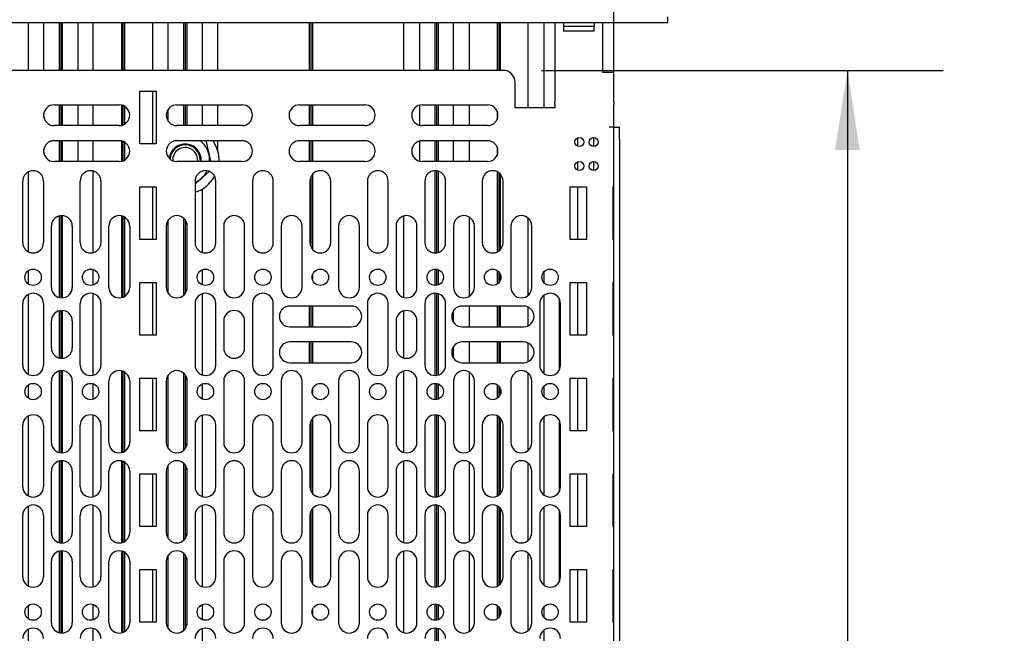
# Paper-space layout 'Sheet2' of a CAD drawing. Units: inches. Extents: x 0.5 to 16.5, y 0.3 to 10.8.
# Drawn here: x 10.5 to 11.8, y 6.5 to 7.3 of the extents above; entities that cross this region are included whole.
import ezdxf

# ---------------------------------------------------------------- set-up
doc = ezdxf.new("R2010")
doc.units = ezdxf.units.IN
doc.header["$MEASUREMENT"] = 0
doc.layers.add('LAYER_1', color=5, linetype='Continuous')
doc.styles.add('SLDTEXTSTYLE1', font='TXT', dxfattribs={"width": 0.75})
doc.dimstyles.new('SLDDIMSTYLE3', dxfattribs={"dimtxt": 0.104167, "dimasz": 0.104167, "dimexe": 0, "dimexo": 0.0625, "dimgap": 0.026042, "dimtad": 0, "dimtih": 1, "dimtoh": 1, "dimdec": 1, "dimlfac": 8, "dimrnd": 1e-09, "dimzin": 12, "dimdsep": 46, "dimtxsty": 'SLDTEXTSTYLE1', "dimsah": 1, "dimcen": 0.09, "dimadec": 0, "dimazin": 3, "dimtfac": 1, "dimtdec": 1, "dimtofl": 0, "dimtmove": 0, "dimatfit": 3, "dimfxl": 0, "dimfrac": 2, "dimtolj": 1, "dimtzin": 12, "dimarcsym": 0})

# ---------------------------------------------------------------- blocks, each defined once
blk = doc.blocks.new('_D_26')
at = {"layer": 'LAYER_1'}
for p, q in [((10.082, 7.1687), (10.082, 7.9482)), ((11.3055, 7.1687), (11.3055, 7.9482)), ((10.082, 7.8232), (10.3995, 7.8232)), ((10.5206, 7.8232), (10.489, 7.8232)), ((10.489, 7.8232), (10.489, 7.6577)), ((10.8669, 7.8232), (10.8986, 7.8232)), ((10.8986, 7.8232), (10.8986, 7.6577)), ((11.3055, 7.8232), (10.9881, 7.8232)), ((10.489, 7.6577), (10.5206, 7.6577)), ((10.8986, 7.6577), (10.8669, 7.6577))]:
    blk.add_line(p, q, dxfattribs=at)
for points in [[(10.082, 7.8232), (10.1862, 7.8072), (10.1862, 7.8392)], [(11.3055, 7.8232), (11.2014, 7.8392), (11.2014, 7.8072)]]:
    blk.add_solid(points, dxfattribs=at)
at = {"layer": 'LAYER_1', "char_height": 0.10417, "attachment_point": 1, "style": 'SLDTEXTSTYLE1'}
for s, insert in [('9.8', (10.5976, 7.9786)), ('248.6', (10.5206, 7.7919))]:
    blk.add_mtext(s, dxfattribs=dict(at, insert=insert))
blk = doc.blocks.new('_D_27')
at = {"layer": 'LAYER_1'}
for p, q in [((11.2111, 7.2085), (11.7357, 7.2085)), ((11.6107, 7.2085), (11.6107, 6.4039)), ((11.4376, 6.2173), (11.4059, 6.2173)), ((11.4059, 6.2173), (11.4059, 6.0518)), ((11.7838, 6.2173), (11.8155, 6.2173)), ((11.8155, 6.2173), (11.8155, 6.0518)), ((11.4059, 6.0518), (11.4376, 6.0518)), ((11.8155, 6.0518), (11.7838, 6.0518)), ((11.6107, 5.226), (11.6107, 6.0307)), ((11.2118, 5.226), (11.7357, 5.226))]:
    blk.add_line(p, q, dxfattribs=at)
for points in [[(11.6107, 7.2085), (11.5947, 7.1044), (11.6267, 7.1044)], [(11.6107, 5.226), (11.6267, 5.3302), (11.5947, 5.3302)]]:
    blk.add_solid(points, dxfattribs=at)
at = {"layer": 'LAYER_1', "char_height": 0.10417, "attachment_point": 1, "style": 'SLDTEXTSTYLE1'}
for s, insert in [('15.9', (11.4761, 6.3727)), ('402.8', (11.4376, 6.1861))]:
    blk.add_mtext(s, dxfattribs=dict(at, insert=insert))

psp = doc.layouts.new('Sheet2')

# ---------------------------------------------------------------- linework, layer by layer
at = {"color": 7, "linetype": 'Continuous', "lineweight": 25}
for p, q in [((11.3762, 7.271), (11.3762, 7.2784)), ((7.1439, 7.271), (11.3762, 7.271)), ((10.541, 7.271), (10.541, 7.2085)), ((10.5614, 7.2085), (10.5614, 7.271)), ((10.5814, 7.271), (10.5814, 7.2085)), ((10.5835, 7.271), (10.5835, 7.2085)), ((10.5856, 7.271), (10.5856, 7.2085)), ((10.6057, 7.271), (10.6057, 7.2085)), ((10.6261, 7.2085), (10.6261, 7.271)), ((10.6627, 7.271), (10.6627, 7.2085)), ((10.6648, 7.271), (10.6648, 7.2085)), ((10.6669, 7.271), (10.6669, 7.2085)), ((10.7034, 7.271), (10.7034, 7.2085)), ((10.7238, 7.2085), (10.7238, 7.271)), ((10.7439, 7.271), (10.7439, 7.2085)), ((10.746, 7.271), (10.746, 7.2085)), ((10.7481, 7.271), (10.7481, 7.2085)), ((10.7681, 7.271), (10.7681, 7.2085)), ((10.7886, 7.2085), (10.7886, 7.271)), ((10.9079, 7.271), (10.9079, 7.2085)), ((10.9101, 7.271), (10.9101, 7.2085)), ((10.9122, 7.271), (10.9122, 7.2085)), ((11.0316, 7.2085), (11.0316, 7.271)), ((11.052, 7.271), (11.052, 7.2085)), ((11.072, 7.271), (11.072, 7.2085)), ((11.0741, 7.271), (11.0741, 7.2085)), ((11.0762, 7.271), (11.0762, 7.2085)), ((11.0963, 7.2085), (11.0963, 7.271)), ((11.1167, 7.271), (11.1167, 7.2085)), ((11.1532, 7.271), (11.1532, 7.2085)), ((11.1554, 7.271), (11.1554, 7.2085)), ((11.1575, 7.271), (11.1575, 7.2085)), ((11.194, 7.1594), (11.194, 7.271)), ((11.2144, 7.271), (11.2144, 7.1594)), ((11.2288, 7.271), (11.2288, 7.195)), ((11.24, 7.271), (11.24, 7.2658)), ((11.28, 7.2658), (11.24, 7.2658)), ((11.24, 7.2658), (11.24, 7.2595)), ((11.28, 7.271), (11.28, 7.2658)), ((11.28, 7.2595), (11.28, 7.2658)), ((11.2913, 7.2056), (11.2913, 7.271)), ((11.28, 7.2595), (11.24, 7.2595)), ((11.1611, 7.2085), (10.2339, 7.2085)), ((11.3055, 7.2056), (11.2913, 7.2056)), ((11.3055, 7.195), (11.3055, 7.2056)), ((11.1768, 7.1594), (11.1768, 7.1929)), ((11.2288, 7.195), (11.2288, 7.1887)), ((11.2288, 7.1887), (11.2288, 7.1668)), ((11.3055, 7.1887), (11.3055, 7.195)), ((11.3055, 7.1668), (11.3055, 7.1887)), ((10.6869, 7.1812), (10.7081, 7.1812)), ((10.6869, 7.1124), (10.6869, 7.1812)), ((10.7034, 7.1812), (10.7034, 7.1124)), ((10.7081, 7.1812), (10.7081, 7.1124)), ((10.5748, 7.1635), (10.66, 7.1635)), ((10.5814, 7.1635), (10.5814, 7.1363)), ((10.5835, 7.1635), (10.5835, 7.1363)), ((10.5856, 7.1635), (10.5856, 7.1363)), ((10.6057, 7.1635), (10.6057, 7.1363)), ((10.6261, 7.1363), (10.6261, 7.1635)), ((10.6627, 7.1633), (10.6627, 7.1365)), ((10.6648, 7.1627), (10.6648, 7.1371)), ((10.6669, 7.1617), (10.6669, 7.1381)), ((10.735, 7.1635), (10.8203, 7.1635)), ((10.7439, 7.1635), (10.7439, 7.1363)), ((10.746, 7.1635), (10.746, 7.1363)), ((10.7481, 7.1635), (10.7481, 7.1363)), ((10.7681, 7.1635), (10.7681, 7.1363)), ((10.7886, 7.1363), (10.7886, 7.1635)), ((10.8953, 7.1635), (10.9805, 7.1635)), ((10.9079, 7.1635), (10.9079, 7.1363)), ((10.9101, 7.1635), (10.9101, 7.1363)), ((10.9122, 7.1635), (10.9122, 7.1363)), ((11.052, 7.1631), (11.052, 7.1368)), ((11.0555, 7.1635), (11.1408, 7.1635)), ((11.072, 7.1635), (11.072, 7.1363)), ((11.0741, 7.1635), (11.0741, 7.1363)), ((11.0762, 7.1635), (11.0762, 7.1363)), ((11.0963, 7.1363), (11.0963, 7.1635)), ((11.1167, 7.1635), (11.1167, 7.1363)), ((11.2288, 7.164), (11.2288, 7.1668)), ((11.2288, 7.164), (11.2288, 7.1594)), ((11.3055, 7.1668), (11.3055, 7.164)), ((11.3055, 7.1343), (11.3055, 7.164)), ((10.5614, 7.1474), (10.5614, 7.1525)), ((10.7238, 7.1421), (10.7238, 7.1577)), ((11.1532, 7.1554), (11.1532, 7.1444)), ((11.2288, 7.1594), (11.1768, 7.1594)), ((10.66, 7.1363), (10.5748, 7.1363)), ((10.8203, 7.1363), (10.735, 7.1363)), ((10.9805, 7.1363), (10.8953, 7.1363)), ((11.1408, 7.1363), (11.0555, 7.1363)), ((11.3055, 7.1343), (11.2994, 7.1343)), ((11.3055, 7.1343), (11.313, 7.1343)), ((11.3055, 7.1187), (11.3055, 7.1343)), ((11.313, 7.1187), (11.313, 7.1343)), ((10.5748, 7.1167), (10.66, 7.1167)), ((10.5814, 7.1167), (10.5814, 7.0894)), ((10.5835, 7.1167), (10.5835, 7.0894)), ((10.5856, 7.1167), (10.5856, 7.0894)), ((10.6057, 7.1167), (10.6057, 7.0894)), ((10.6261, 7.0894), (10.6261, 7.1167)), ((10.6627, 7.1164), (10.6627, 7.0897)), ((10.6648, 7.1158), (10.6648, 7.0903)), ((10.6669, 7.1148), (10.6669, 7.0913)), ((10.7081, 7.1124), (10.6869, 7.1124)), ((10.7073, 7.1124), (10.7081, 7.1139)), ((10.735, 7.1167), (10.8203, 7.1167)), ((10.7721, 7.1167), (10.7733, 7.1163)), ((10.7886, 7.1027), (10.7886, 7.1167)), ((10.8953, 7.1167), (10.9805, 7.1167)), ((10.9079, 7.1167), (10.9079, 7.0894)), ((10.9101, 7.1167), (10.9101, 7.0894)), ((10.9122, 7.1167), (10.9122, 7.0894)), ((11.052, 7.1162), (11.052, 7.0899)), ((11.0555, 7.1167), (11.1408, 7.1167)), ((11.072, 7.1167), (11.072, 7.0894)), ((11.0741, 7.1167), (11.0741, 7.0894)), ((11.0762, 7.1167), (11.0762, 7.0894)), ((11.0963, 7.0894), (11.0963, 7.1167)), ((11.1167, 7.1167), (11.1167, 7.0894)), ((11.2587, 7.1093), (11.2587, 7.1203)), ((11.2792, 7.1207), (11.2792, 7.1089)), ((11.3055, 5.3467), (11.3055, 7.1187)), ((11.313, 7.1187), (11.313, 5.3467)), ((10.5614, 7.1005), (10.5614, 7.1056)), ((11.1532, 7.1085), (11.1532, 7.0975)), ((10.66, 7.0894), (10.5748, 7.0894)), ((10.8203, 7.0894), (10.735, 7.0894)), ((10.7623, 7.0914), (10.7622, 7.0894)), ((10.7657, 7.0914), (10.7656, 7.0894)), ((10.9805, 7.0894), (10.8953, 7.0894)), ((11.1408, 7.0894), (11.0555, 7.0894)), ((11.2587, 7.078), (11.2587, 7.089)), ((11.2792, 7.0894), (11.2792, 7.0777)), ((10.541, 7.0757), (10.541, 6.9716)), ((10.6261, 6.9704), (10.6261, 7.0769)), ((10.7772, 7.0765), (10.7676, 7.0678)), ((10.9122, 7.0726), (10.9122, 6.9747)), ((11.072, 7.0774), (11.072, 6.9699)), ((11.0741, 7.0773), (11.0741, 6.97)), ((11.0762, 7.0769), (11.0762, 6.9704)), ((11.1532, 7.0762), (11.1532, 6.9712)), ((11.1554, 7.0749), (11.1554, 6.9724)), ((11.1575, 7.0731), (11.1575, 6.9742)), ((10.5339, 6.9835), (10.5339, 7.0638)), ((10.5611, 7.0638), (10.5611, 6.9835)), ((10.6089, 6.9835), (10.6089, 7.0638)), ((10.6361, 7.0638), (10.6361, 6.9835)), ((10.7589, 7.0638), (10.7589, 6.9835)), ((10.7861, 6.9835), (10.7861, 7.0638)), ((10.8339, 7.0638), (10.8339, 6.9835)), ((10.8611, 6.9835), (10.8611, 7.0638)), ((10.9089, 7.0638), (10.9089, 6.9835)), ((10.9101, 7.0693), (10.9101, 6.978)), ((10.9361, 6.9835), (10.9361, 7.0638)), ((10.9839, 7.0638), (10.9839, 6.9835)), ((11.0111, 6.9835), (11.0111, 7.0638)), ((11.0589, 7.0638), (11.0589, 6.9835)), ((11.0861, 6.9835), (11.0861, 7.0638)), ((11.1339, 7.0638), (11.1339, 6.9835)), ((11.1611, 6.9835), (11.1611, 7.0638)), ((10.6869, 7.0562), (10.7081, 7.0562)), ((10.6869, 6.9874), (10.6869, 7.0562)), ((10.7034, 7.0562), (10.7034, 6.9874)), ((10.7081, 7.0562), (10.7081, 6.9874)), ((10.7681, 7.0533), (10.7681, 6.9706)), ((11.2488, 7.0562), (11.27, 7.0562)), ((11.2488, 6.9874), (11.2488, 7.0562)), ((11.2587, 6.9874), (11.2587, 7.0562)), ((11.27, 7.0562), (11.27, 6.9874)), ((11.3043, 7.0562), (11.3043, 6.9874)), ((11.3043, 7.0562), (11.3055, 7.0562)), ((10.5814, 7.0182), (10.5814, 6.9117)), ((10.5835, 7.0186), (10.5835, 6.9113)), ((10.5856, 7.0187), (10.5856, 6.9112)), ((10.6627, 7.0185), (10.6627, 6.9115)), ((10.6648, 7.0179), (10.6648, 6.9121)), ((10.6669, 7.0169), (10.6669, 6.9131)), ((10.7238, 6.9171), (10.7238, 7.0129)), ((10.7439, 7.0154), (10.7439, 6.9145)), ((10.746, 7.0132), (10.746, 6.9168)), ((10.7481, 7.0089), (10.7481, 6.9211)), ((11.0316, 6.9117), (11.0316, 7.0183)), ((11.1167, 7.017), (11.1167, 6.913)), ((11.194, 6.9146), (11.194, 7.0153)), ((10.5714, 6.9249), (10.5714, 7.0051)), ((10.5986, 7.0051), (10.5986, 6.9249)), ((10.6464, 6.9249), (10.6464, 7.0051)), ((10.6736, 7.0051), (10.6736, 6.9249)), ((10.7214, 7.0051), (10.7214, 6.9249)), ((10.7486, 6.9249), (10.7486, 7.0051)), ((10.7964, 7.0051), (10.7964, 6.9249)), ((10.8236, 6.9249), (10.8236, 7.0051)), ((10.8714, 7.0051), (10.8714, 6.9249)), ((10.8986, 6.9249), (10.8986, 7.0051)), ((10.9464, 7.0051), (10.9464, 6.9249)), ((10.9736, 6.9249), (10.9736, 7.0051)), ((11.0214, 7.0051), (11.0214, 6.9249)), ((11.0486, 6.9249), (11.0486, 7.0051)), ((11.0964, 7.0051), (11.0964, 6.9249)), ((11.1236, 6.9249), (11.1236, 7.0051)), ((11.1714, 7.0051), (11.1714, 6.9249)), ((11.1986, 6.9249), (11.1986, 7.0051)), ((10.7081, 6.9874), (10.6869, 6.9874)), ((11.27, 6.9874), (11.2488, 6.9874)), ((11.3043, 6.9874), (11.3055, 6.9874)), ((10.541, 6.9466), (10.541, 6.9298)), ((10.6261, 6.9281), (10.6261, 6.9483)), ((10.7681, 6.9479), (10.7681, 6.9284)), ((11.072, 6.9489), (11.072, 6.9275)), ((11.0741, 6.9488), (11.0741, 6.9276)), ((11.0762, 6.9482), (11.0762, 6.9282)), ((11.1532, 6.9472), (11.1532, 6.9292)), ((11.1554, 6.9455), (11.1554, 6.9309)), ((11.1575, 6.9421), (11.1575, 6.9343)), ((11.2144, 6.9452), (11.2144, 6.9312)), ((10.6869, 6.9312), (10.7081, 6.9312)), ((10.6869, 6.8624), (10.6869, 6.9312)), ((10.7034, 6.9312), (10.7034, 6.8624)), ((10.7081, 6.9312), (10.7081, 6.8624)), ((10.9122, 6.9409), (10.9122, 6.9355)), ((11.2488, 6.9312), (11.27, 6.9312)), ((11.2488, 6.8624), (11.2488, 6.9312)), ((11.2587, 6.8624), (11.2587, 6.9312)), ((11.27, 6.9312), (11.27, 6.8624)), ((11.3043, 6.9312), (11.3043, 6.8624)), ((11.3043, 6.9312), (11.3055, 6.9312)), ((10.6261, 6.8103), (10.6261, 6.9168)), ((10.7681, 6.9166), (10.7681, 6.8105)), ((11.072, 6.9173), (11.072, 6.8098)), ((11.0741, 6.9172), (11.0741, 6.8099)), ((11.0762, 6.9168), (11.0762, 6.8103)), ((10.5339, 6.8234), (10.5339, 6.9037)), ((10.541, 6.9156), (10.541, 6.8115)), ((10.5611, 6.9037), (10.5611, 6.8234)), ((10.6089, 6.8234), (10.6089, 6.9037)), ((10.6361, 6.9037), (10.6361, 6.8234)), ((10.7589, 6.9037), (10.7589, 6.8234)), ((10.7861, 6.8234), (10.7861, 6.9037)), ((10.8339, 6.9037), (10.8339, 6.8234)), ((10.8611, 6.8234), (10.8611, 6.9037)), ((10.9839, 6.9037), (10.9839, 6.8234)), ((11.0111, 6.8234), (11.0111, 6.9037)), ((11.0589, 6.9037), (11.0589, 6.8234)), ((11.0861, 6.8234), (11.0861, 6.9037)), ((11.2089, 6.9037), (11.2089, 6.8234)), ((11.2144, 6.9146), (11.2144, 6.8124)), ((11.2345, 6.9102), (11.2345, 6.8169)), ((11.2361, 6.8234), (11.2361, 6.9037)), ((10.5814, 6.8943), (10.5814, 6.8328)), ((10.5835, 6.8947), (10.5835, 6.8324)), ((10.5856, 6.8948), (10.5856, 6.8323)), ((10.9629, 6.9006), (10.8826, 6.9006)), ((10.9079, 6.9006), (10.9079, 6.8734)), ((10.9101, 6.9006), (10.9101, 6.8734)), ((10.9122, 6.9006), (10.9122, 6.8734)), ((11.0316, 6.8327), (11.0316, 6.8943)), ((11.0963, 6.8795), (11.0963, 6.8945)), ((11.1879, 6.9006), (11.1076, 6.9006)), ((11.1167, 6.9006), (11.1167, 6.8734)), ((11.1532, 6.9006), (11.1532, 6.8734)), ((11.1554, 6.9006), (11.1554, 6.8734)), ((11.1575, 6.9006), (11.1575, 6.8734)), ((11.194, 6.8748), (11.194, 6.8991)), ((10.5714, 6.8459), (10.5714, 6.8812)), ((10.5986, 6.8812), (10.5986, 6.8459)), ((10.7964, 6.8812), (10.7964, 6.8459)), ((10.8236, 6.8459), (10.8236, 6.8812)), ((11.0214, 6.8812), (11.0214, 6.8459)), ((11.0486, 6.8459), (11.0486, 6.8812)), ((10.8826, 6.8734), (10.9629, 6.8734)), ((11.1076, 6.8734), (11.1879, 6.8734)), ((10.7081, 6.8624), (10.6869, 6.8624)), ((10.9629, 6.8537), (10.8826, 6.8537)), ((10.9079, 6.8537), (10.9079, 6.8265)), ((10.9101, 6.8537), (10.9101, 6.8265)), ((10.9122, 6.8537), (10.9122, 6.8265)), ((11.1879, 6.8537), (11.1076, 6.8537)), ((11.1167, 6.8537), (11.1167, 6.8265)), ((11.1532, 6.8537), (11.1532, 6.8265)), ((11.1554, 6.8537), (11.1554, 6.8265)), ((11.1575, 6.8537), (11.1575, 6.8265)), ((11.194, 6.8279), (11.194, 6.8523)), ((11.27, 6.8624), (11.2488, 6.8624)), ((11.3043, 6.8624), (11.3055, 6.8624)), ((11.0963, 6.8326), (11.0963, 6.8476)), ((10.8826, 6.8265), (10.9629, 6.8265)), ((11.1076, 6.8265), (11.1879, 6.8265)), ((10.5814, 6.8158), (10.5814, 6.7092)), ((10.5835, 6.8162), (10.5835, 6.7088)), ((10.5856, 6.8162), (10.5856, 6.7088)), ((10.6627, 6.816), (10.6627, 6.709)), ((10.6648, 6.8154), (10.6648, 6.7096)), ((10.6669, 6.8144), (10.6669, 6.7106)), ((11.0316, 6.7092), (11.0316, 6.8158)), ((11.1167, 6.8145), (11.1167, 6.7105)), ((10.5714, 6.7224), (10.5714, 6.8026)), ((10.5986, 6.8026), (10.5986, 6.7224)), ((10.6464, 6.7224), (10.6464, 6.8026)), ((10.6736, 6.8026), (10.6736, 6.7224)), ((10.6869, 6.8062), (10.7081, 6.8062)), ((10.6869, 6.7374), (10.6869, 6.8062)), ((10.7034, 6.8062), (10.7034, 6.7374)), ((10.7081, 6.8062), (10.7081, 6.7374)), ((10.7214, 6.8026), (10.7214, 6.7224)), ((10.7238, 6.7146), (10.7238, 6.8104)), ((10.7439, 6.813), (10.7439, 6.712)), ((10.746, 6.8107), (10.746, 6.7143)), ((10.7481, 6.8064), (10.7481, 6.7186)), ((10.7486, 6.7224), (10.7486, 6.8026)), ((10.7964, 6.8026), (10.7964, 6.7224)), ((10.8236, 6.7224), (10.8236, 6.8026)), ((10.8714, 6.8026), (10.8714, 6.7224)), ((10.8986, 6.7224), (10.8986, 6.8026)), ((10.9464, 6.8026), (10.9464, 6.7224)), ((10.9736, 6.7224), (10.9736, 6.8026)), ((11.0214, 6.8026), (11.0214, 6.7224)), ((11.0486, 6.7224), (11.0486, 6.8026)), ((11.0964, 6.8026), (11.0964, 6.7224)), ((11.1236, 6.7224), (11.1236, 6.8026)), ((11.1714, 6.8026), (11.1714, 6.7224)), ((11.194, 6.7121), (11.194, 6.8129)), ((11.1986, 6.7224), (11.1986, 6.8026)), ((11.2488, 6.8062), (11.27, 6.8062)), ((11.2488, 6.7374), (11.2488, 6.8062)), ((11.2587, 6.7374), (11.2587, 6.8062)), ((11.27, 6.8062), (11.27, 6.7374)), ((11.3043, 6.8062), (11.3043, 6.7374)), ((11.3043, 6.8062), (11.3055, 6.8062)), ((10.541, 6.7973), (10.541, 6.7804)), ((10.6261, 6.7788), (10.6261, 6.799)), ((10.7681, 6.7986), (10.7681, 6.7791)), ((10.9122, 6.7915), (10.9122, 6.7862)), ((11.072, 6.7996), (11.072, 6.7782)), ((11.0741, 6.7994), (11.0741, 6.7783)), ((11.0762, 6.7989), (11.0762, 6.7789)), ((11.1532, 6.7979), (11.1532, 6.7799)), ((11.1554, 6.7962), (11.1554, 6.7816)), ((11.1575, 6.7928), (11.1575, 6.785)), ((11.2144, 6.7959), (11.2144, 6.7819)), ((10.541, 6.7568), (10.541, 6.6527)), ((10.6261, 6.6515), (10.6261, 6.758)), ((10.7681, 6.7578), (10.7681, 6.6517)), ((10.9101, 6.7504), (10.9101, 6.6591)), ((10.9122, 6.7537), (10.9122, 6.6557)), ((11.072, 6.7585), (11.072, 6.651)), ((11.0741, 6.7584), (11.0741, 6.6511)), ((11.0762, 6.758), (11.0762, 6.6515)), ((11.1532, 6.7572), (11.1532, 6.6522)), ((11.1554, 6.756), (11.1554, 6.6535)), ((11.1575, 6.7542), (11.1575, 6.6553)), ((11.2144, 6.7558), (11.2144, 6.6536)), ((11.2345, 6.7514), (11.2345, 6.6581)), ((10.5339, 6.6646), (10.5339, 6.7449)), ((10.5611, 6.7449), (10.5611, 6.6646)), ((10.6089, 6.6646), (10.6089, 6.7449)), ((10.6361, 6.7449), (10.6361, 6.6646)), ((10.7081, 6.7374), (10.6869, 6.7374)), ((10.7589, 6.7449), (10.7589, 6.6646)), ((10.7861, 6.6646), (10.7861, 6.7449)), ((10.8339, 6.7449), (10.8339, 6.6646)), ((10.8611, 6.6646), (10.8611, 6.7449)), ((10.9089, 6.7449), (10.9089, 6.6646)), ((10.9361, 6.6646), (10.9361, 6.7449)), ((10.9839, 6.7449), (10.9839, 6.6646)), ((11.0111, 6.6646), (11.0111, 6.7449)), ((11.0589, 6.7449), (11.0589, 6.6646)), ((11.0861, 6.6646), (11.0861, 6.7449)), ((11.1339, 6.7449), (11.1339, 6.6646)), ((11.1611, 6.6646), (11.1611, 6.7449)), ((11.2089, 6.7449), (11.2089, 6.6646)), ((11.2361, 6.6646), (11.2361, 6.7449)), ((11.27, 6.7374), (11.2488, 6.7374)), ((11.3043, 6.7374), (11.3055, 6.7374)), ((10.5814, 6.6981), (10.5814, 6.5915)), ((10.5835, 6.6985), (10.5835, 6.5911)), ((10.5856, 6.6985), (10.5856, 6.5911)), ((10.6627, 6.6983), (10.6627, 6.5913)), ((11.0316, 6.5915), (11.0316, 6.6981)), ((10.6648, 6.6977), (10.6648, 6.5919)), ((10.6669, 6.6967), (10.6669, 6.5929)), ((10.7238, 6.5969), (10.7238, 6.6927)), ((10.7439, 6.6953), (10.7439, 6.5943)), ((10.746, 6.693), (10.746, 6.5966)), ((10.7481, 6.6887), (10.7481, 6.6009)), ((11.1167, 6.6968), (11.1167, 6.5928)), ((11.194, 6.5944), (11.194, 6.6951)), ((10.5714, 6.6047), (10.5714, 6.6849)), ((10.5986, 6.6849), (10.5986, 6.6047)), ((10.6464, 6.6047), (10.6464, 6.6849)), ((10.6736, 6.6849), (10.6736, 6.6047)), ((10.6869, 6.6812), (10.7081, 6.6812)), ((10.6869, 6.6124), (10.6869, 6.6812)), ((10.7034, 6.6812), (10.7034, 6.6124)), ((10.7081, 6.6812), (10.7081, 6.6124)), ((10.7214, 6.6849), (10.7214, 6.6047)), ((10.7486, 6.6047), (10.7486, 6.6849)), ((10.7964, 6.6849), (10.7964, 6.6047)), ((10.8236, 6.6047), (10.8236, 6.6849)), ((10.8714, 6.6849), (10.8714, 6.6047)), ((10.8986, 6.6047), (10.8986, 6.6849)), ((10.9464, 6.6849), (10.9464, 6.6047)), ((10.9736, 6.6047), (10.9736, 6.6849)), ((11.0214, 6.6849), (11.0214, 6.6047)), ((11.0486, 6.6047), (11.0486, 6.6849)), ((11.0964, 6.6849), (11.0964, 6.6047)), ((11.1236, 6.6047), (11.1236, 6.6849)), ((11.1714, 6.6849), (11.1714, 6.6047)), ((11.1986, 6.6047), (11.1986, 6.6849)), ((11.2488, 6.6812), (11.27, 6.6812)), ((11.2488, 6.6124), (11.2488, 6.6812)), ((11.2587, 6.6124), (11.2587, 6.6812)), ((11.27, 6.6812), (11.27, 6.6124)), ((11.3043, 6.6812), (11.3043, 6.6124)), ((11.3043, 6.6812), (11.3055, 6.6812)), ((10.541, 6.6391), (10.541, 6.5349)), ((10.6261, 6.5337), (10.6261, 6.6403)), ((10.7681, 6.64), (10.7681, 6.534)), ((10.9122, 6.636), (10.9122, 6.538)), ((11.072, 6.6408), (11.072, 6.5333)), ((11.0741, 6.6407), (11.0741, 6.5334)), ((11.0762, 6.6402), (11.0762, 6.5338)), ((11.1532, 6.6395), (11.1532, 6.5345)), ((11.1554, 6.6383), (11.1554, 6.5357)), ((11.1575, 6.6365), (11.1575, 6.5376)), ((11.2144, 6.6381), (11.2144, 6.5359)), ((11.2345, 6.6337), (11.2345, 6.5403)), ((10.5339, 6.5469), (10.5339, 6.6271)), ((10.5611, 6.6271), (10.5611, 6.5469)), ((10.6089, 6.5469), (10.6089, 6.6271)), ((10.6361, 6.6271), (10.6361, 6.5469)), ((10.7589, 6.6271), (10.7589, 6.5469)), ((10.7861, 6.5469), (10.7861, 6.6271)), ((10.8339, 6.6271), (10.8339, 6.5469)), ((10.8611, 6.5469), (10.8611, 6.6271)), ((10.9089, 6.6271), (10.9089, 6.5469)), ((10.9101, 6.6326), (10.9101, 6.5414)), ((10.9361, 6.5469), (10.9361, 6.6271)), ((10.9839, 6.6271), (10.9839, 6.5469)), ((11.0111, 6.5469), (11.0111, 6.6271)), ((11.0589, 6.6271), (11.0589, 6.5469)), ((11.0861, 6.5469), (11.0861, 6.6271)), ((11.1339, 6.6271), (11.1339, 6.5469)), ((11.1611, 6.5469), (11.1611, 6.6271)), ((11.2089, 6.6271), (11.2089, 6.5469)), ((11.2361, 6.5469), (11.2361, 6.6271)), ((10.7081, 6.6124), (10.6869, 6.6124)), ((11.27, 6.6124), (11.2488, 6.6124)), ((11.3043, 6.6124), (11.3055, 6.6124)), ((10.5814, 6.5803), (10.5814, 6.4738)), ((10.5835, 6.5807), (10.5835, 6.4734)), ((10.5856, 6.5808), (10.5856, 6.4733)), ((10.6627, 6.5806), (10.6627, 6.4736)), ((10.6648, 6.58), (10.6648, 6.4742)), ((10.6669, 6.579), (10.6669, 6.4752)), ((10.7238, 6.4791), (10.7238, 6.575)), ((10.7439, 6.5775), (10.7439, 6.4766)), ((10.746, 6.5753), (10.746, 6.4789)), ((10.7481, 6.571), (10.7481, 6.4831)), ((11.0316, 6.4738), (11.0316, 6.5804)), ((11.1167, 6.5791), (11.1167, 6.4751)), ((11.194, 6.4767), (11.194, 6.5774)), ((10.5714, 6.4869), (10.5714, 6.5672)), ((10.5986, 6.5672), (10.5986, 6.4869)), ((10.6464, 6.4869), (10.6464, 6.5672)), ((10.6736, 6.5672), (10.6736, 6.4869)), ((10.7214, 6.5672), (10.7214, 6.4869)), ((10.7486, 6.4869), (10.7486, 6.5672)), ((10.7964, 6.5672), (10.7964, 6.4869)), ((10.8236, 6.4869), (10.8236, 6.5672)), ((10.8714, 6.5672), (10.8714, 6.4869)), ((10.8986, 6.4869), (10.8986, 6.5672)), ((10.9464, 6.5672), (10.9464, 6.4869)), ((10.9736, 6.4869), (10.9736, 6.5672)), ((11.0214, 6.5672), (11.0214, 6.4869)), ((11.0486, 6.4869), (11.0486, 6.5672)), ((11.0964, 6.5672), (11.0964, 6.4869)), ((11.1236, 6.4869), (11.1236, 6.5672)), ((11.1714, 6.5672), (11.1714, 6.4869)), ((11.1986, 6.4869), (11.1986, 6.5672)), ((10.6869, 6.5562), (10.7081, 6.5562)), ((10.6869, 6.4874), (10.6869, 6.5562)), ((10.7034, 6.5562), (10.7034, 6.4874)), ((10.7081, 6.5562), (10.7081, 6.4874)), ((11.2488, 6.5562), (11.27, 6.5562)), ((11.2488, 6.4874), (11.2488, 6.5562)), ((11.2587, 6.4874), (11.2587, 6.5562)), ((11.27, 6.5562), (11.27, 6.4874)), ((11.3043, 6.5562), (11.3043, 6.4874)), ((11.3043, 6.5562), (11.3055, 6.5562)), ((10.541, 6.5091), (10.541, 6.4923)), ((10.6261, 6.4906), (10.6261, 6.5108)), ((10.7681, 6.5104), (10.7681, 6.4909)), ((11.072, 6.5114), (11.072, 6.49)), ((11.0741, 6.5113), (11.0741, 6.4901)), ((11.0762, 6.5107), (11.0762, 6.4907)), ((11.1532, 6.5097), (11.1532, 6.4917)), ((11.1554, 6.508), (11.1554, 6.4934)), ((11.2144, 6.5077), (11.2144, 6.4937)), ((10.9122, 6.5034), (10.9122, 6.498)), ((11.1575, 6.5046), (11.1575, 6.4968)), ((10.6261, 6.3728), (10.6261, 6.4793)), ((10.7081, 6.4874), (10.6869, 6.4874)), ((11.072, 6.4798), (11.072, 6.3723)), ((11.0741, 6.4797), (11.0741, 6.3724)), ((11.0762, 6.4793), (11.0762, 6.3728)), ((11.27, 6.4874), (11.2488, 6.4874)), ((11.3043, 6.4874), (11.3055, 6.4874)), ((10.541, 6.4781), (10.541, 6.374)), ((10.7681, 6.4791), (10.7681, 6.373)), ((11.2144, 6.4771), (11.2144, 6.3749))]:
    psp.add_line(p, q, dxfattribs=at)
at = {"color": 7, "linetype": 'Continuous', "lineweight": 25, "flags": 128}
for points in [[(10.7821, 7.1167), (10.7862, 7.1093), (10.789, 7.1008)], [(10.789, 7.1008), (10.79, 7.092), (10.79, 7.0894)]]:
    psp.add_lwpolyline(points, dxfattribs=at)
at = {"color": 7, "linetype": 'Continuous', "lineweight": 25}
for centre, radius in [((11.2608, 7.1148), 0.00587), ((11.2795, 7.1148), 0.00587), ((11.2608, 7.0835), 0.00587), ((11.2795, 7.0835), 0.00587), ((10.5475, 6.9382), 0.0107), ((10.6225, 6.9382), 0.0107), ((10.7725, 6.9382), 0.0107), ((10.8475, 6.9382), 0.0107), ((10.9225, 6.9382), 0.0107), ((10.9975, 6.9382), 0.0107), ((11.0725, 6.9382), 0.0107), ((11.1475, 6.9382), 0.0107), ((11.2225, 6.9382), 0.0107), ((10.5475, 6.7889), 0.0107), ((10.6225, 6.7889), 0.0107), ((10.7725, 6.7889), 0.0107), ((10.8475, 6.7889), 0.0107), ((10.9225, 6.7889), 0.0107), ((10.9975, 6.7889), 0.0107), ((11.0725, 6.7889), 0.0107), ((11.1475, 6.7889), 0.0107), ((11.2225, 6.7889), 0.0107), ((10.5475, 6.5007), 0.0107), ((10.6225, 6.5007), 0.0107), ((10.7725, 6.5007), 0.0107), ((10.8475, 6.5007), 0.0107), ((10.9225, 6.5007), 0.0107), ((10.9975, 6.5007), 0.0107), ((11.0725, 6.5007), 0.0107), ((11.1475, 6.5007), 0.0107), ((11.2225, 6.5007), 0.0107)]:
    psp.add_circle(centre, radius, dxfattribs=at)
for centre, radius, start, end in [((11.1611, 7.1929), 0.0156, 0, 90), ((10.5748, 7.1499), 0.0136, 90, 270), ((10.66, 7.1499), 0.0136, 270, 90), ((10.735, 7.1499), 0.0136, 90, 270), ((10.8203, 7.1499), 0.0136, 270, 90), ((10.8953, 7.1499), 0.0136, 90, 270), ((10.9805, 7.1499), 0.0136, 270, 90), ((11.0555, 7.1499), 0.0136, 90, 270), ((11.1408, 7.1499), 0.0136, 270, 90), ((10.5748, 7.103), 0.0136, 90, 270), ((10.66, 7.103), 0.0136, 270, 90), ((10.735, 7.103), 0.0136, 90, 270), ((10.746, 7.0914), 0.0209, 354.5707, 173.9061), ((10.746, 7.0914), 0.0197, 0, 176.6804), ((10.746, 7.0914), 0.032, 12.389, 52.1811), ((10.8203, 7.103), 0.0136, 270, 90), ((10.8953, 7.103), 0.0136, 90, 270), ((10.9805, 7.103), 0.0136, 270, 90), ((11.0555, 7.103), 0.0136, 90, 270), ((11.1408, 7.103), 0.0136, 270, 90), ((10.746, 7.0914), 0.0163, 0, 183.2145), ((10.746, 7.0914), 0.032, 356.4498, 12.389), ((10.5475, 7.0638), 0.0136, 0, 180), ((10.6225, 7.0638), 0.0136, 0, 180), ((10.7725, 7.0638), 0.0136, 0, 180), ((10.746, 7.0914), 0.032, 312.389, 333.7394), ((10.8475, 7.0638), 0.0136, 0, 180), ((10.9225, 7.0638), 0.0136, 0, 180), ((10.9975, 7.0638), 0.0136, 0, 180), ((11.0725, 7.0638), 0.0136, 0, 180), ((11.1475, 7.0638), 0.0136, 0, 180), ((10.746, 7.0914), 0.044, 287.0313, 331.1501), ((10.746, 7.0914), 0.032, 293.7842, 312.389), ((10.585, 7.0051), 0.0136, 0, 180), ((10.66, 7.0051), 0.0136, 0, 180), ((10.735, 7.0051), 0.0136, 0, 180), ((10.81, 7.0051), 0.0136, 0, 180), ((10.885, 7.0051), 0.0136, 0, 180), ((10.96, 7.0051), 0.0136, 0, 180), ((11.035, 7.0051), 0.0136, 0, 180), ((11.11, 7.0051), 0.0136, 0, 180), ((11.185, 7.0051), 0.0136, 0, 180), ((10.5475, 6.9835), 0.0136, 180, 0), ((10.6225, 6.9835), 0.0136, 180, 0), ((10.7725, 6.9835), 0.0136, 180, 0), ((10.8475, 6.9835), 0.0136, 180, 0), ((10.9225, 6.9835), 0.0136, 180, 0), ((10.9975, 6.9835), 0.0136, 180, 0), ((11.0725, 6.9835), 0.0136, 180, 0), ((11.1475, 6.9835), 0.0136, 180, 0), ((10.5475, 6.9037), 0.0136, 0, 180), ((10.585, 6.9249), 0.0136, 180, 0), ((10.6225, 6.9037), 0.0136, 0, 180), ((10.66, 6.9249), 0.0136, 180, 0), ((10.735, 6.9249), 0.0136, 180, 0), ((10.7725, 6.9037), 0.0136, 0, 180), ((10.81, 6.9249), 0.0136, 180, 0), ((10.8475, 6.9037), 0.0136, 0, 180), ((10.885, 6.9249), 0.0136, 180, 0), ((10.96, 6.9249), 0.0136, 180, 0), ((10.9975, 6.9037), 0.0136, 0, 180), ((11.035, 6.9249), 0.0136, 180, 0), ((11.0725, 6.9037), 0.0136, 0, 180), ((11.11, 6.9249), 0.0136, 180, 0), ((11.185, 6.9249), 0.0136, 180, 0), ((11.2225, 6.9037), 0.0136, 0, 180), ((10.585, 6.8812), 0.0136, 0, 180), ((10.81, 6.8812), 0.0136, 0, 180), ((10.8826, 6.887), 0.0136, 90, 270), ((10.9629, 6.887), 0.0136, 270, 90), ((11.035, 6.8812), 0.0136, 0, 180), ((11.1076, 6.887), 0.0136, 90, 270), ((11.1879, 6.887), 0.0136, 270, 90), ((10.8826, 6.8401), 0.0136, 90, 270), ((10.9629, 6.8401), 0.0136, 270, 90), ((11.1076, 6.8401), 0.0136, 90, 270), ((11.1879, 6.8401), 0.0136, 270, 90), ((10.585, 6.8459), 0.0136, 180, 0), ((10.81, 6.8459), 0.0136, 180, 0), ((11.035, 6.8459), 0.0136, 180, 0), ((10.5475, 6.8234), 0.0136, 180, 0), ((10.585, 6.8026), 0.0136, 0, 180), ((10.6225, 6.8234), 0.0136, 180, 0), ((10.66, 6.8026), 0.0136, 0, 180), ((10.735, 6.8026), 0.0136, 0, 180), ((10.7725, 6.8234), 0.0136, 180, 0), ((10.81, 6.8026), 0.0136, 0, 180), ((10.8475, 6.8234), 0.0136, 180, 0), ((10.885, 6.8026), 0.0136, 0, 180), ((10.96, 6.8026), 0.0136, 0, 180), ((10.9975, 6.8234), 0.0136, 180, 0), ((11.035, 6.8026), 0.0136, 0, 180), ((11.0725, 6.8234), 0.0136, 180, 0), ((11.11, 6.8026), 0.0136, 0, 180), ((11.185, 6.8026), 0.0136, 0, 180), ((11.2225, 6.8234), 0.0136, 180, 0), ((10.5475, 6.7449), 0.0136, 0, 180), ((10.6225, 6.7449), 0.0136, 0, 180), ((10.7725, 6.7449), 0.0136, 0, 180), ((10.8475, 6.7449), 0.0136, 0, 180), ((10.9225, 6.7449), 0.0136, 0, 180), ((10.9975, 6.7449), 0.0136, 0, 180), ((11.0725, 6.7449), 0.0136, 0, 180), ((11.1475, 6.7449), 0.0136, 0, 180), ((11.2225, 6.7449), 0.0136, 0, 180), ((10.585, 6.7224), 0.0136, 180, 0), ((10.66, 6.7224), 0.0136, 180, 0), ((10.735, 6.7224), 0.0136, 180, 0), ((10.81, 6.7224), 0.0136, 180, 0), ((10.885, 6.7224), 0.0136, 180, 0), ((10.96, 6.7224), 0.0136, 180, 0), ((11.035, 6.7224), 0.0136, 180, 0), ((11.11, 6.7224), 0.0136, 180, 0), ((11.185, 6.7224), 0.0136, 180, 0), ((10.585, 6.6849), 0.0136, 0, 180), ((10.66, 6.6849), 0.0136, 0, 180), ((10.735, 6.6849), 0.0136, 0, 180), ((10.81, 6.6849), 0.0136, 0, 180), ((10.885, 6.6849), 0.0136, 0, 180), ((10.96, 6.6849), 0.0136, 0, 180), ((11.035, 6.6849), 0.0136, 0, 180), ((11.11, 6.6849), 0.0136, 0, 180), ((11.185, 6.6849), 0.0136, 0, 180), ((10.5475, 6.6646), 0.0136, 180, 0), ((10.6225, 6.6646), 0.0136, 180, 0), ((10.7725, 6.6646), 0.0136, 180, 0), ((10.8475, 6.6646), 0.0136, 180, 0), ((10.9225, 6.6646), 0.0136, 180, 0), ((10.9975, 6.6646), 0.0136, 180, 0), ((11.0725, 6.6646), 0.0136, 180, 0), ((11.1475, 6.6646), 0.0136, 180, 0), ((11.2225, 6.6646), 0.0136, 180, 0), ((10.5475, 6.6271), 0.0136, 0, 180), ((10.6225, 6.6271), 0.0136, 0, 180), ((10.7725, 6.6271), 0.0136, 0, 180), ((10.8475, 6.6271), 0.0136, 0, 180), ((10.9225, 6.6271), 0.0136, 0, 180), ((10.9975, 6.6271), 0.0136, 0, 180), ((11.0725, 6.6271), 0.0136, 0, 180), ((11.1475, 6.6271), 0.0136, 0, 180), ((11.2225, 6.6271), 0.0136, 0, 180), ((10.585, 6.6047), 0.0136, 180, 0), ((10.66, 6.6047), 0.0136, 180, 0), ((10.735, 6.6047), 0.0136, 180, 0), ((10.81, 6.6047), 0.0136, 180, 0), ((10.885, 6.6047), 0.0136, 180, 0), ((10.96, 6.6047), 0.0136, 180, 0), ((11.035, 6.6047), 0.0136, 180, 0), ((11.11, 6.6047), 0.0136, 180, 0), ((11.185, 6.6047), 0.0136, 180, 0), ((10.585, 6.5672), 0.0136, 0, 180), ((10.66, 6.5672), 0.0136, 0, 180), ((10.735, 6.5672), 0.0136, 0, 180), ((10.81, 6.5672), 0.0136, 0, 180), ((10.885, 6.5672), 0.0136, 0, 180), ((10.96, 6.5672), 0.0136, 0, 180), ((11.035, 6.5672), 0.0136, 0, 180), ((11.11, 6.5672), 0.0136, 0, 180), ((11.185, 6.5672), 0.0136, 0, 180), ((10.5475, 6.5469), 0.0136, 180, 0), ((10.6225, 6.5469), 0.0136, 180, 0), ((10.7725, 6.5469), 0.0136, 180, 0), ((10.8475, 6.5469), 0.0136, 180, 0), ((10.9225, 6.5469), 0.0136, 180, 0), ((10.9975, 6.5469), 0.0136, 180, 0), ((11.0725, 6.5469), 0.0136, 180, 0), ((11.1475, 6.5469), 0.0136, 180, 0), ((11.2225, 6.5469), 0.0136, 180, 0), ((10.5475, 6.4662), 0.0136, 0, 180), ((10.585, 6.4869), 0.0136, 180, 0), ((10.6225, 6.4662), 0.0136, 0, 180), ((10.66, 6.4869), 0.0136, 180, 0), ((10.735, 6.4869), 0.0136, 180, 0), ((10.7725, 6.4662), 0.0136, 0, 180), ((10.81, 6.4869), 0.0136, 180, 0), ((10.8475, 6.4662), 0.0136, 0, 180), ((10.885, 6.4869), 0.0136, 180, 0), ((10.96, 6.4869), 0.0136, 180, 0), ((10.9975, 6.4662), 0.0136, 0, 180), ((11.035, 6.4869), 0.0136, 180, 0), ((11.0725, 6.4662), 0.0136, 0, 180), ((11.11, 6.4869), 0.0136, 180, 0), ((11.185, 6.4869), 0.0136, 180, 0), ((11.2225, 6.4662), 0.0136, 0, 180)]:
    psp.add_arc(centre, radius, start, end, dxfattribs=at)
for points, knots in [([(10.7733, 7.1163), (10.7736, 7.115), (10.7749, 7.1091), (10.7762, 7.103), (10.7772, 7.0983)], [0, 0, 0, 0, 0.2247011, 1, 1, 1, 1]), ([(10.7772, 7.0983), (10.7776, 7.0968), (10.7782, 7.0938), (10.7789, 7.0909), (10.7792, 7.0894)], [0, 0, 0, 0, 0.497061, 1, 1, 1, 1]), ([(10.7676, 7.0678), (10.7672, 7.0675), (10.7643, 7.0648), (10.7614, 7.0622), (10.7589, 7.0599)], [0, 0, 0, 0, 0.110598, 1, 1, 1, 1])]:
    psp.add_open_spline(points, degree=3, knots=knots, dxfattribs=at)

# ---------------------------------------------------------------- dimensions: what is measured, and where the dimension line sits
at = {"layer": 'LAYER_1'}
dim = psp.add_linear_dim(base=(11.3055, 7.8232), p1=(10.082, 7.1187), p2=(11.3055, 7.1187), dimstyle='SLDDIMSTYLE3', dxfattribs=at)
dim.commit()
dim.dimension.update_dxf_attribs({"geometry": '_D_26', "text_midpoint": (10.6938, 7.8232), "dimtype": 160})
dim = psp.add_linear_dim(base=(11.6107, 5.226), p1=(11.1611, 7.2085), p2=(11.1618, 5.226), angle=90, dimstyle='SLDDIMSTYLE3', dxfattribs=at)
dim.commit()
dim.dimension.update_dxf_attribs({"geometry": '_D_27', "text_midpoint": (11.6107, 6.2173), "dimtype": 160})

doc.saveas('drawing.dxf')
